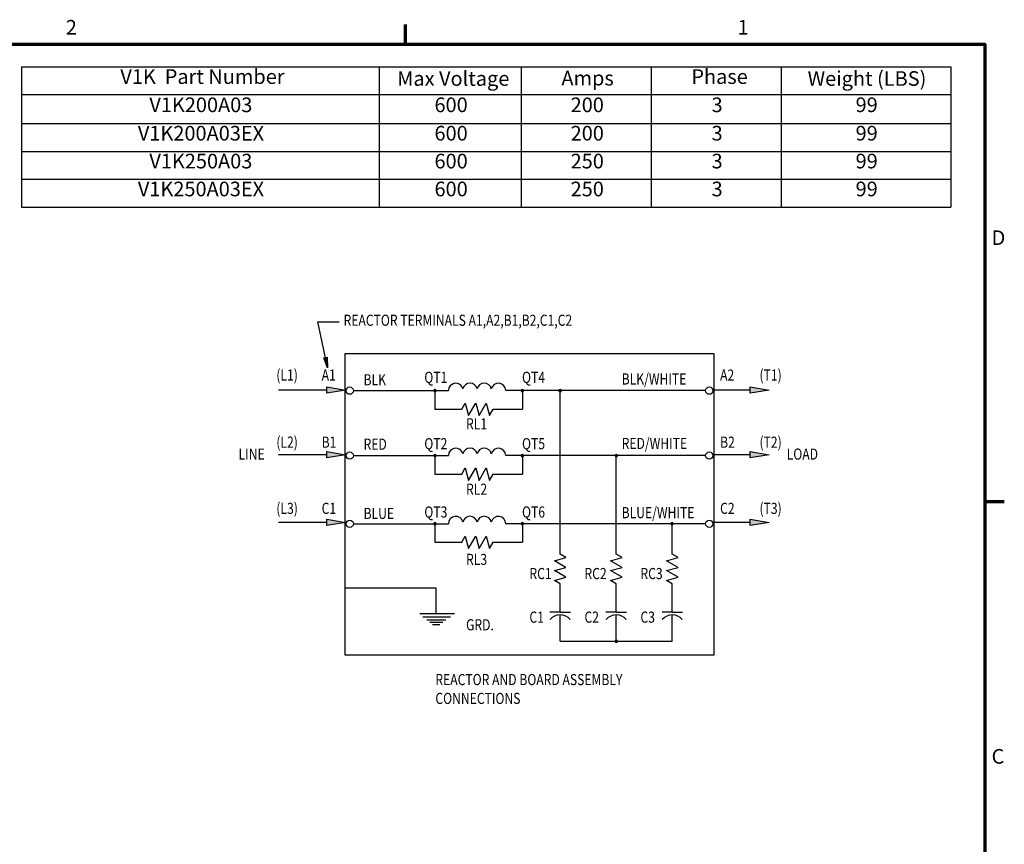
# Model space of a CAD drawing. Units: inches. Extents: x 1.5 to 64.5, y 0.7 to 50.2.
# Drawn here: x 40 to 64.2, y 29.8 to 50.1 of the extents above; entities that cross this region are included whole.
import ezdxf

# ---------------------------------------------------------------- set-up
doc = ezdxf.new("R2010")
doc.units = ezdxf.units.IN
doc.header["$LTSCALE"] = 3
doc.header["$MEASUREMENT"] = 0
doc.layers.get('0').update_dxf_attribs({"lineweight": 25})
doc.layers.add('Border (ANSI)', color=7, linetype='Continuous', lineweight=70)
doc.layers.add('Symbol (ANSI)', color=7, linetype='Continuous', lineweight=25)
doc.styles.add('Note Text (ANSI)', font='tahoma.ttf')
doc.styles.add('Text Style134', font='txt.shx', dxfattribs={"width": 0.8})

# ---------------------------------------------------------------- blocks, each defined once
blk = doc.blocks.new('Borders Default Border')
at = {"layer": 'Border (ANSI)'}
for p, q in [((16.5, 16.5), (16.5, 16.66)), ((21.25, 12.75), (21.41, 12.75))]:
    blk.add_line(p, q, dxfattribs=at)
at = {"layer": 'Border (ANSI)', "flags": 128}
blk.add_lwpolyline([(0.75, 0.5), (0.75, 16.5), (21.25, 16.5), (21.25, 0.5), (0.75, 0.5)], dxfattribs=at)
at = {"layer": 'Border (ANSI)', "char_height": 0.12, "attachment_point": 7, "style": 'Note Text (ANSI)'}
for s, insert in [('2', (13.7136, 16.54)), ('1', (19.2229, 16.54)), ('D', (21.306, 14.815)), ('C', (21.3057, 10.5629))]:
    blk.add_mtext(s, dxfattribs=dict(at, insert=insert))
blk = doc.blocks.new('Table1')
at = {"layer": 'Symbol (ANSI)'}
for p, q in [((13.3498, 16.3139), (20.9703, 16.3139)), ((13.3498, 16.3139), (13.3498, 16.0854)), ((16.2843, 16.3139), (16.2843, 16.0854)), ((17.4466, 16.3139), (17.4466, 16.0854)), ((18.5133, 16.3139), (18.5133, 16.0854)), ((19.5801, 16.3139), (19.5801, 16.0854)), ((20.9703, 16.3139), (20.9703, 16.0854)), ((13.3498, 16.0854), (20.9703, 16.0854)), ((13.3498, 16.0854), (13.3498, 15.1626)), ((16.2843, 16.0854), (16.2843, 15.1626)), ((17.4466, 16.0854), (17.4466, 15.1626)), ((18.5133, 16.0854), (18.5133, 15.1626)), ((19.5801, 16.0854), (19.5801, 15.1626)), ((20.9703, 16.0854), (20.9703, 15.1626)), ((13.3498, 15.8482), (20.9703, 15.8482)), ((13.3498, 15.6196), (20.9703, 15.6196)), ((13.3498, 15.3911), (20.9703, 15.3911)), ((13.3498, 15.1626), (20.9703, 15.1626))]:
    blk.add_line(p, q, dxfattribs=at)
at = {"layer": 'Symbol (ANSI)', "char_height": 0.12, "attachment_point": 7, "style": 'Note Text (ANSI)'}
for s, insert in [('V1K  Part Number', (14.1609, 16.1357)), ('Max Voltage', (16.4311, 16.12)), ('Amps', (17.778, 16.1231)), ('Phase', (18.8436, 16.1357)), ('Weight (LBS)', (19.7968, 16.12)), ('V1K200A03', (14.3989, 15.9043)), ('600', (16.7371, 15.9043)), ('200', (17.8535, 15.9043)), ('3', (19.0094, 15.9043)), ('99', (20.1905, 15.9044)), ('V1K200A03EX', (14.3048, 15.6714)), ('600', (16.7371, 15.6714)), ('200', (17.8535, 15.6714)), ('3', (19.0094, 15.6714)), ('99', (20.1905, 15.6715)), ('V1K250A03', (14.3989, 15.4429)), ('600', (16.7371, 15.4429)), ('250', (17.8535, 15.4429)), ('3', (19.0094, 15.4429)), ('99', (20.1905, 15.443)), ('V1K250A03EX', (14.3048, 15.2144)), ('600', (16.7371, 15.2144)), ('250', (17.8535, 15.2144)), ('3', (19.0094, 15.2144)), ('99', (20.1905, 15.2145))]:
    blk.add_mtext(s, dxfattribs=dict(at, insert=insert))

msp = doc.modelspace()

# ---------------------------------------------------------------- hatches: boundary and pattern name
for points in [[(47.582, 41.539), (47.487, 41.782), (47.571, 41.799)], [(48.025, 40.989), (47.561, 40.911), (47.561, 41.066)], [(58.442, 40.989), (57.979, 40.911), (57.979, 41.066)], [(48.025, 39.4), (47.561, 39.323), (47.561, 39.477)], [(58.442, 39.4), (57.979, 39.323), (57.979, 39.477)], [(48.025, 37.736), (47.561, 37.659), (47.561, 37.814)], [(58.442, 37.736), (57.979, 37.659), (57.979, 37.814)]]:
    msp.add_hatch(color=7).paths.add_polyline_path(points)

# ---------------------------------------------------------------- linework, layer by layer
at = {"color": 7, "linetype": 'Continuous'}
for p, q in [((47.555, 41.665), (47.344, 42.671)), ((47.344, 42.671), (47.865, 42.671)), ((48.013, 41.892), (57.081, 41.892)), ((48.013, 34.473), (48.013, 41.892)), ((57.081, 41.892), (57.081, 34.473)), ((48.216, 40.976), (50.556, 40.976)), ((50.221, 40.976), (50.221, 40.52)), ((56.881, 40.976), (51.963, 40.976)), ((52.376, 40.976), (52.376, 40.52)), ((53.303, 36.951), (53.303, 40.976)), ((50.221, 40.52), (50.882, 40.52)), ((50.882, 40.52), (50.97, 40.672)), ((50.97, 40.672), (51.052, 40.367)), ((51.052, 40.367), (51.228, 40.672)), ((51.228, 40.672), (51.309, 40.367)), ((51.309, 40.367), (51.485, 40.672)), ((51.485, 40.672), (51.567, 40.367)), ((51.567, 40.367), (51.655, 40.52)), ((51.655, 40.52), (52.376, 40.52)), ((48.216, 39.378), (50.556, 39.378)), ((50.221, 39.378), (50.221, 38.922)), ((56.881, 39.378), (51.963, 39.378)), ((52.376, 39.378), (52.376, 38.922)), ((54.683, 36.951), (54.683, 39.378)), ((50.882, 38.922), (50.97, 39.074)), ((50.97, 39.074), (51.052, 38.769)), ((51.052, 38.769), (51.228, 39.074)), ((51.228, 39.074), (51.309, 38.769)), ((51.309, 38.769), (51.485, 39.074)), ((51.485, 39.074), (51.567, 38.769)), ((50.221, 38.922), (50.882, 38.922)), ((51.567, 38.769), (51.655, 38.922)), ((51.655, 38.922), (52.376, 38.922)), ((48.216, 37.703), (50.556, 37.703)), ((50.221, 37.703), (50.221, 37.247)), ((56.881, 37.703), (51.963, 37.703)), ((52.376, 37.703), (52.376, 37.247)), ((56.057, 36.954), (56.057, 37.704)), ((50.882, 37.247), (50.97, 37.399)), ((50.97, 37.399), (51.052, 37.094)), ((51.052, 37.094), (51.228, 37.399)), ((51.228, 37.399), (51.309, 37.094)), ((51.309, 37.094), (51.485, 37.399)), ((51.485, 37.399), (51.567, 37.094)), ((50.221, 37.247), (50.882, 37.247)), ((51.567, 37.094), (51.655, 37.247)), ((51.655, 37.247), (52.376, 37.247)), ((48.005, 36.123), (50.245, 36.123)), ((50.245, 36.123), (50.245, 35.491)), ((57.081, 34.473), (48.013, 34.473))]:
    msp.add_line(p, q, dxfattribs=at)
for p, q in [((47.487, 41.782), (47.571, 41.799)), ((47.582, 41.539), (47.487, 41.782)), ((47.571, 41.799), (47.582, 41.539)), ((47.561, 40.989), (46.372, 40.989)), ((47.561, 41.066), (48.025, 40.989)), ((47.561, 40.911), (47.561, 41.066)), ((48.025, 40.989), (47.561, 40.911)), ((57.979, 40.989), (57.048, 40.989)), ((57.979, 41.066), (58.442, 40.989)), ((57.979, 40.911), (57.979, 41.066)), ((58.442, 40.989), (57.979, 40.911)), ((47.561, 39.4), (46.372, 39.4)), ((47.561, 39.477), (48.025, 39.4)), ((47.561, 39.323), (47.561, 39.477)), ((48.025, 39.4), (47.561, 39.323)), ((57.979, 39.4), (57.048, 39.4)), ((57.979, 39.477), (58.442, 39.4)), ((57.979, 39.323), (57.979, 39.477)), ((58.442, 39.4), (57.979, 39.323)), ((47.561, 37.814), (48.025, 37.736)), ((47.561, 37.659), (47.561, 37.814)), ((57.979, 37.814), (58.442, 37.736)), ((57.979, 37.659), (57.979, 37.814)), ((47.561, 37.736), (46.372, 37.736)), ((48.025, 37.736), (47.561, 37.659)), ((57.979, 37.736), (57.048, 37.736)), ((58.442, 37.736), (57.979, 37.659))]:
    msp.add_line(p, q)
at = {"color": 7}
for p, q in [((53.161, 36.792), (53.446, 36.869)), ((53.446, 36.869), (53.303, 36.951)), ((54.54, 36.792), (54.826, 36.869)), ((54.826, 36.869), (54.683, 36.951)), ((55.92, 36.792), (56.205, 36.869)), ((56.205, 36.869), (56.057, 36.954)), ((53.446, 36.627), (53.161, 36.792)), ((53.161, 36.551), (53.446, 36.627)), ((54.826, 36.627), (54.54, 36.792)), ((54.54, 36.551), (54.826, 36.627)), ((56.205, 36.627), (55.92, 36.792)), ((55.92, 36.551), (56.205, 36.627)), ((53.446, 36.386), (53.161, 36.551)), ((53.161, 36.309), (53.446, 36.386)), ((54.826, 36.386), (54.54, 36.551)), ((54.54, 36.309), (54.826, 36.386)), ((56.205, 36.386), (55.92, 36.551)), ((55.92, 36.309), (56.205, 36.386)), ((53.303, 36.227), (53.161, 36.309)), ((53.303, 35.53), (53.303, 36.227)), ((54.683, 36.227), (54.54, 36.309)), ((54.683, 35.53), (54.683, 36.227)), ((56.062, 36.227), (55.92, 36.309)), ((56.062, 35.53), (56.062, 36.227)), ((49.849, 35.491), (50.705, 35.491)), ((49.923, 35.417), (50.603, 35.417)), ((53.303, 35.53), (53.05, 35.53)), ((53.303, 35.53), (53.557, 35.53)), ((53.303, 34.811), (53.303, 35.461)), ((54.683, 35.53), (54.429, 35.53)), ((54.683, 35.53), (54.936, 35.53)), ((54.683, 34.811), (54.683, 35.461)), ((56.062, 35.53), (55.809, 35.53)), ((56.062, 35.53), (56.316, 35.53)), ((56.062, 34.811), (56.062, 35.461)), ((50.024, 35.338), (50.493, 35.338)), ((50.095, 35.285), (50.419, 35.285)), ((50.165, 35.227), (50.339, 35.227)), ((53.303, 34.811), (56.062, 34.811))]:
    msp.add_line(p, q, dxfattribs=at)
at = {"color": 7, "linetype": 'Continuous'}
for centre in [(48.126, 40.976), (56.971, 40.976), (48.126, 39.378), (56.971, 39.378), (48.126, 37.703), (56.971, 37.703)]:
    msp.add_circle(centre, 0.0898, dxfattribs=at)
for centre, radius, start, end in [((50.221, 40.976), 0.0298, 0, 180), ((50.221, 40.976), 0.0298, 180, 0), ((50.735, 40.979), 0.179, 12.2918, 180.9189), ((51.085, 40.979), 0.179, 12.2908, 167.7096), ((51.434, 40.979), 0.179, 12.2927, 167.7073), ((51.784, 40.979), 0.179, 359.0811, 167.7082), ((52.376, 40.976), 0.0298, 0, 180), ((52.376, 40.976), 0.0298, 180, 0), ((53.303, 40.976), 0.0298, 0, 180), ((53.303, 40.976), 0.0298, 180, 0), ((50.735, 39.381), 0.179, 12.2918, 180.9189), ((51.085, 39.381), 0.179, 12.2908, 167.7096), ((51.434, 39.381), 0.179, 12.2927, 167.7073), ((51.784, 39.381), 0.179, 359.0811, 167.7082), ((50.221, 39.378), 0.0298, 0, 180), ((50.221, 39.378), 0.0298, 180, 0), ((52.376, 39.378), 0.0298, 0, 180), ((52.376, 39.378), 0.0298, 180, 0), ((54.683, 39.378), 0.0298, 0, 180), ((54.683, 39.378), 0.0298, 180, 0), ((50.735, 37.706), 0.179, 12.2918, 180.9189), ((51.085, 37.706), 0.179, 12.2908, 167.7096), ((51.434, 37.706), 0.179, 12.2927, 167.7073), ((51.784, 37.706), 0.179, 359.0811, 167.7082), ((50.221, 37.703), 0.0298, 0, 180), ((50.221, 37.703), 0.0298, 180, 0), ((52.376, 37.703), 0.0298, 0, 180), ((52.376, 37.703), 0.0298, 180, 0), ((56.057, 37.704), 0.0298, 0, 180), ((56.057, 37.704), 0.0298, 180, 0)]:
    msp.add_arc(centre, radius, start, end, dxfattribs=at)
at = {"color": 7}
for centre, radius, start, end in [((53.303, 35.137), 0.323, 40.2692, 139.7308), ((54.683, 35.137), 0.323, 40.2692, 139.7308), ((56.062, 35.137), 0.323, 40.2692, 139.7308), ((54.683, 34.811), 0.0298, 0, 180), ((54.683, 34.811), 0.0298, 180, 0)]:
    msp.add_arc(centre, radius, start, end, dxfattribs=at)

# ---------------------------------------------------------------- block references
at = {"xscale": 3, "yscale": 3, "zscale": 3}
for name in ['Borders Default Border', 'Table1']:
    msp.add_blockref(name, (0, 0), dxfattribs=at)

# ---------------------------------------------------------------- texts
at = {"color": 7, "style": 'Text Style134', "width": 0.8}
for s, height, p in [('REACTOR TERMINALS A1,A2,B1,B2,C1,C2', 0.27381, (47.975, 42.57)), ('(L1)', 0.2738, (46.32, 41.223)), ('A1', 0.2738, (47.435, 41.223)), ('QT1', 0.2738, (49.961, 41.166)), ('QT4', 0.2738, (52.365, 41.166)), ('BLK/WHITE', 0.2738, (54.816, 41.126)), ('A2', 0.2738, (57.238, 41.223)), ('(T1)', 0.2738, (58.207, 41.223)), ('BLK', 0.2738, (48.467, 41.107)), ('RL1', 0.2738, (50.988, 40.023)), ('(L2)', 0.2738, (46.32, 39.572)), ('B1', 0.2738, (47.435, 39.572)), ('RED', 0.2738, (48.467, 39.522)), ('QT2', 0.2738, (49.961, 39.534)), ('QT5', 0.2738, (52.365, 39.534)), ('RED/WHITE', 0.2738, (54.816, 39.541)), ('B2', 0.2738, (57.238, 39.572)), ('(T2)', 0.2738, (58.207, 39.572)), ('LINE', 0.2738, (45.391, 39.279)), ('LOAD', 0.2738, (58.876, 39.279)), ('RL2', 0.2738, (50.988, 38.415)), ('(L3)', 0.2738, (46.32, 37.944)), ('C1', 0.2738, (47.435, 37.944)), ('BLUE', 0.2738, (48.467, 37.82)), ('QT3', 0.2738, (49.961, 37.855)), ('QT6', 0.2738, (52.365, 37.855)), ('BLUE/WHITE', 0.2738, (54.816, 37.839)), ('C2', 0.2738, (57.238, 37.944)), ('(T3)', 0.2738, (58.207, 37.944)), ('RL3', 0.2738, (50.988, 36.689)), ('RC1', 0.2738, (52.547, 36.341)), ('RC2', 0.2738, (53.901, 36.341)), ('RC3', 0.2738, (55.278, 36.341)), ('C1', 0.2738, (52.547, 35.269)), ('C2', 0.2738, (53.901, 35.269)), ('C3', 0.2738, (55.278, 35.269)), ('GRD.', 0.2738, (50.988, 35.081)), ('REACTOR AND BOARD ASSEMBLY', 0.27381, (50.233, 33.733)), ('CONNECTIONS', 0.27381, (50.233, 33.27))]:
    msp.add_text(s, height=height, dxfattribs=at).set_placement(p)

doc.saveas('drawing.dxf')
